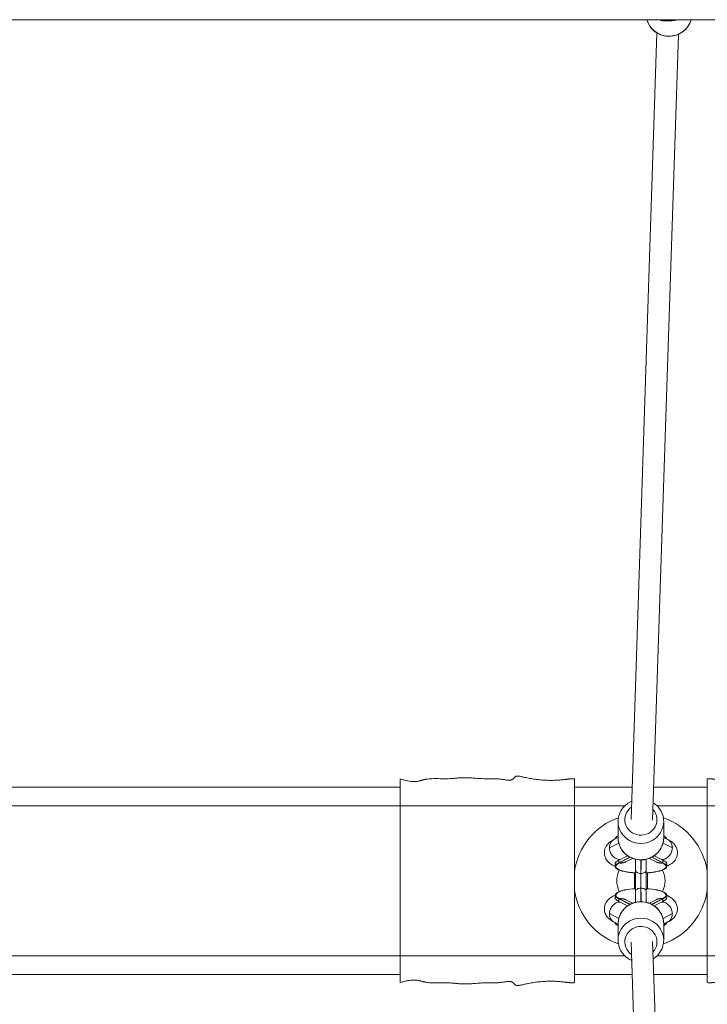
# Model space of a CAD drawing. Units: millimetres. Extents: x 2493 to 25307, y 3860 to 8802.
# Drawn here: x 7961 to 8474, y 5847 to 6582 of the extents above; entities that cross this region are included whole.
import ezdxf

# ---------------------------------------------------------------- set-up
doc = ezdxf.new("R2010")
doc.units = ezdxf.units.MM

# ---------------------------------------------------------------- blocks, each defined once
blk = doc.blocks.new('A$Cf0247530')
at = {"color": 0, "linetype": 'Continuous', "lineweight": 0}
for p, q in [((-1248.95, 1817.51), (4225.29, 1817.51)), ((3300.18, 1807.6), (3280.9, 1220.52)), ((3316.16, 1806.58), (3296.9, 1220.03)), ((3108.66, 1230.66), (3108.66, 1250.66)), ((3238.66, 1230.66), (3238.66, 1250.66)), ((3337.71, 1250.66), (3337.71, 1230.66)), ((2695.54, 1244.66), (3108.66, 1244.66)), ((3238.66, 1244.66), (3281.7, 1244.66)), ((3297.7, 1244.66), (3337.71, 1244.66)), ((2700.23, 1230.66), (3108.66, 1230.66)), ((3108.66, 1230.66), (3108.66, 1118.66)), ((3238.66, 1230.66), (3238.66, 1118.66)), ((3238.66, 1230.66), (3276.13, 1230.66)), ((3300.23, 1230.66), (3337.71, 1230.66)), ((3337.71, 1118.66), (3337.71, 1230.66)), ((3271.18, 1218.97), (3271.18, 1206.81)), ((3305.18, 1218.97), (3305.18, 1206.81)), ((3271.18, 1207.03), (3268.08, 1205.4)), ((3308.28, 1205.4), (3305.18, 1207.03)), ((3264.72, 1199.18), (3271.68, 1202.84)), ((3304.69, 1202.84), (3311.65, 1199.18)), ((3271.73, 1190.01), (3278.19, 1193.41)), ((3271.73, 1188.09), (3279.86, 1192.36)), ((3280.1, 1192.23), (3272.11, 1188.03)), ((3276.92, 1188.81), (3281.88, 1191.42)), ((3294.49, 1191.42), (3299.45, 1188.81)), ((3304.26, 1188.03), (3296.27, 1192.23)), ((3296.5, 1192.36), (3304.63, 1188.09)), ((3298.18, 1193.41), (3304.63, 1190.01)), ((3268.93, 1187.37), (3268.93, 1185.44)), ((3271.73, 1188.09), (3271.73, 1190.01)), ((3304.63, 1188.09), (3304.63, 1190.01)), ((3307.43, 1187.37), (3307.43, 1185.44)), ((3283.3, 1180.52), (3283.3, 1168.81)), ((3283.35, 1168.81), (3283.35, 1180.52)), ((3284.18, 1182.36), (3284.18, 1166.96)), ((3288.14, 1180.18), (3288.22, 1180.18)), ((3292.18, 1166.96), (3292.18, 1182.36)), ((3293.02, 1180.52), (3293.02, 1168.81)), ((3293.07, 1168.81), (3293.07, 1180.52)), ((3288.14, 1169.15), (3288.22, 1169.15)), ((3268.93, 1161.96), (3268.93, 1163.89)), ((3307.43, 1161.96), (3307.43, 1163.89)), ((3271.73, 1161.24), (3271.73, 1159.31)), ((3279.86, 1156.97), (3271.73, 1161.24)), ((3278.19, 1155.92), (3271.73, 1159.31)), ((3272.11, 1161.3), (3280.1, 1157.1)), ((3281.88, 1157.91), (3276.92, 1160.52)), ((3299.45, 1160.52), (3294.49, 1157.91)), ((3296.27, 1157.1), (3304.26, 1161.3)), ((3304.63, 1161.24), (3296.5, 1156.97)), ((3304.63, 1159.31), (3298.18, 1155.92)), ((3304.63, 1161.24), (3304.63, 1159.31)), ((3271.68, 1146.49), (3264.72, 1150.15)), ((3311.65, 1150.15), (3304.69, 1146.49)), ((3268.08, 1143.92), (3271.18, 1142.3)), ((3271.18, 1130.36), (3271.18, 1142.52)), ((3305.18, 1142.3), (3308.28, 1143.92)), ((3305.18, 1130.36), (3305.18, 1142.52)), ((3280.9, 1128.81), (3300.18, 541.72)), ((3296.9, 1129.3), (3316.16, 542.75)), ((2700.23, 1118.66), (3108.66, 1118.66)), ((3108.66, 1098.66), (3108.66, 1118.66)), ((3238.66, 1098.66), (3238.66, 1118.66)), ((3238.66, 1118.66), (3276.13, 1118.66)), ((3300.23, 1118.66), (3337.71, 1118.66)), ((3337.71, 1118.66), (3337.71, 1098.66)), ((2695.54, 1104.66), (3108.66, 1104.66)), ((3238.66, 1104.66), (3281.7, 1104.66)), ((3297.7, 1104.66), (3337.71, 1104.66))]:
    blk.add_line(p, q, dxfattribs=at)
for radius, start, end in [(50, 109.57911, 172.08025), (50, 7.91975, 70.42089), (18, 153.61802, 206.38198), (18, 333.61802, 26.38198), (50, 187.91975, 250.42089), (50, 289.57911, 352.08025)]:
    blk.add_arc((3288.18, 1174.66), radius, start, end, dxfattribs=at)
at = {"color": 0, "linetype": 'Continuous', "lineweight": 0, "extrusion": (0, 0, -1)}
for centre, major_axis, ratio, start_param, end_param in [((3309.13, 1821.73), (-16.99, 0.59), 0.969423, -1.574254, -0.294858), ((3309.13, 1821.73), (16.99, -0.59), 0.969423, 0.223046, 1.567338), ((3288.18, 1220.29), (12, 0), 0.964425, -0.725991, 4.091855), ((3288.18, 1205.84), (-19.25, 0), 0.264356, 0.001996, 0.488331), ((3288.18, 1206.81), (-17, 0), 0.964425, -1.869627, 0), ((3288.18, 1206.81), (17, 0), 0.964425, 0, 1.271965), ((3288.18, 1205.84), (19.25, 0), 0.264356, -0.488331, -0.001996), ((3288.18, 1185.44), (-19.25, 0), 0.264356, -1.361479, 0.546243), ((3288.18, 1187.37), (-19.25, 0), 0.264356, 0, 0.546243), ((3288.18, 1185.44), (19.25, 0), 0.264356, -0.546243, 1.361479), ((3304.63, 1198.28), (3.46, 7.22), 0.843858, -3.658233, -3.525628), ((3288.18, 1187.37), (19.25, 0), 0.264356, -0.546243, 0), ((3288.22, 1182.4), (3.96, -0.05), 0.560088, -0.006826, 1.564072), ((3288.18, 1163.89), (-19.25, 0), 0.264356, -0.546243, 1.361479), ((3288.14, 1166.93), (-3.96, 0.05), 0.560088, -0.006826, 1.564072), ((3288.18, 1163.89), (19.25, 0), 0.264356, -1.361479, 0.546243), ((3288.18, 1161.96), (-19.25, 0), 0.264356, -0.546243, 0), ((3288.18, 1161.96), (19.25, 0), 0.264356, 0, 0.546243), ((3288.18, 1142.52), (-17, 0), 0.964425, 0, 1.271965), ((3271.73, 1151.04), (-3.46, -7.22), 0.843858, -3.658233, -3.525628), ((3288.18, 1142.52), (17, 0), 0.964425, -1.869627, 0), ((3288.18, 1143.49), (-19.25, 0), 0.264356, -0.488331, -0.001996), ((3288.18, 1129.03), (-12, 0), 0.964425, -0.950263, 3.867583), ((3288.18, 1143.49), (19.25, 0), 0.264356, 0.001996, 0.488331)]:
    blk.add_ellipse(centre, major_axis=major_axis, ratio=ratio, start_param=start_param, end_param=end_param, dxfattribs=at)
at = {"color": 0, "linetype": 'Continuous', "lineweight": 0}
for centre, major_axis, ratio, start_param, end_param in [((3309.52, 1833.02), (16.99, -0.59), 0.969423, -1.683168, -1.188447), ((3308.76, 1810.11), (-0.16, -5), 0.000849, 0, 0.247928), ((3288.18, 1218.97), (-17, 0), 0.964425, 0, 3.141593), ((3291.72, 1195.75), (1.42, -4.79), 0.077827, 0, 0.256202), ((3288.18, 1185.44), (-18.83, 0), 0.264356, -0.547144, 1.356681), ((3271.73, 1198.28), (-3.46, 7.22), 0.843858, -3.658233, -3.525628), ((3271.73, 1198.28), (3.19, -7.34), 0.824084, -0.485527, -0.352371), ((3288.18, 1185.44), (18.82, 0), 0.264356, -1.356681, 0.547144), ((3304.63, 1198.28), (-3.19, -7.34), 0.824084, 0.352371, 0.485527), ((3288.14, 1182.4), (-3.96, -0.05), 0.560088, -0.006826, 1.564072), ((3288.18, 1185.44), (18.82, 0), 0.264356, -1.684205, -1.684079), ((3288.18, 1185.44), (18.82, 0), 0.264356, -1.457514, -1.457388), ((3288.18, 1163.89), (-18.82, 0), 0.264356, -1.356681, 0.547144), ((3288.22, 1166.93), (3.96, 0.05), 0.560088, -0.006826, 1.564072), ((3288.18, 1163.89), (18.83, 0), 0.264356, -0.547144, 1.356681), ((3271.73, 1151.04), (3.19, 7.34), 0.824084, 0.352371, 0.485527), ((3284.65, 1153.58), (-1.42, 4.79), 0.077827, 0, 0.256202), ((3304.63, 1151.04), (3.46, -7.22), 0.843858, -3.658233, -3.525628), ((3304.63, 1151.04), (-3.19, 7.34), 0.824084, -0.485527, -0.352371), ((3288.18, 1130.36), (17, 0), 0.964425, 0, 3.141593)]:
    blk.add_ellipse(centre, major_axis=major_axis, ratio=ratio, start_param=start_param, end_param=end_param, dxfattribs=at)
for points, degree, knots in [([(3325.58, 1817.51), (3325.44, 1816.99), (3325.27, 1816.48), (3324.46, 1814.32), (3323.57, 1812.77), (3321.33, 1810), (3319.99, 1808.8), (3316.97, 1806.86), (3315.29, 1806.12), (3311.78, 1805.2), (3309.95, 1805.02), (3306.31, 1805.24), (3304.51, 1805.63), (3301.12, 1806.96), (3299.54, 1807.9), (3296.75, 1810.21), (3295.55, 1811.58), (3293.76, 1814.48), (3293.11, 1815.96), (3292.69, 1817.51)], 3, [0.222396, 0.222396, 0.222396, 0.222396, 0.318408, 0.318408, 0.634403, 0.634403, 0.953046, 0.953046, 1.274786, 1.274786, 1.598864, 1.598864, 1.923714, 1.923714, 2.247518, 2.247518, 2.568778, 2.568778, 2.855538, 2.855538, 2.855538, 2.855538]), ([(3301.94, 1817.51), (3302.68, 1817.12), (3303.57, 1816.82), (3305.31, 1816.56), (3306.16, 1816.58), (3307.75, 1816.82), (3308.47, 1817.07), (3309.17, 1817.39), (3309.29, 1817.45), (3309.4, 1817.51)], 3, [7.84146604, 7.84146604, 7.84146604, 7.84146604, 7.85727266, 7.85727266, 7.87243516, 7.87243516, 7.88980856, 7.88980856, 7.89364105, 7.89364105, 7.89364105, 7.89364105]), ([(3238.66, 1250.66), (3233.32, 1251.21), (3229.64, 1248.67), (3205.38, 1249.27), (3193.91, 1254.86), (3193.11, 1248.09), (3182.04, 1251.69), (3172.74, 1249.89), (3155.01, 1252.87), (3144.55, 1248.83), (3120.76, 1253.49), (3124.93, 1245.76), (3108.66, 1250.66)], 4, [-1, -1, -1, -1, -1, -0.831378, -0.745313, -0.689623, -0.643151, -0.564413, -0.477516, -0.36304, -0.25789, 0, 0, 0, 0, 0]), ([(3337.71, 1250.66), (3343.05, 1251.21), (3346.72, 1248.68), (3370.99, 1249.27), (3382.46, 1254.86), (3383.25, 1248.09), (3394.33, 1251.69), (3403.62, 1249.89), (3421.35, 1252.87), (3431.81, 1248.83), (3455.61, 1253.49), (3451.43, 1245.76), (3467.71, 1250.66)], 4, [-1, -1, -1, -1, -1, -0.831378, -0.745313, -0.689623, -0.643151, -0.564413, -0.477516, -0.36304, -0.25789, 0, 0, 0, 0, 0]), ([(3108.66, 1230.66), (3124.93, 1230.66), (3120.76, 1230.66), (3144.55, 1230.66), (3155.01, 1230.66), (3172.74, 1230.66), (3182.04, 1230.66), (3193.11, 1230.66), (3193.91, 1230.66), (3205.38, 1230.66), (3229.64, 1230.66), (3233.32, 1230.66), (3238.66, 1230.66)], 4, [0, 0, 0, 0, 0, 0.25789, 0.36304, 0.477516, 0.564413, 0.643151, 0.689623, 0.745313, 0.831378, 1, 1, 1, 1, 1]), ([(3281.35, 1234.15), (3280.03, 1233.58), (3278.78, 1232.85), (3276.22, 1230.88), (3274.97, 1229.55), (3272.97, 1226.58), (3272.22, 1224.95), (3271.38, 1221.85), (3271.18, 1220.41), (3271.18, 1218.97)], 3, [7.972623, 7.972623, 7.972623, 7.972623, 8.229051, 8.229051, 8.550542, 8.550542, 8.868364, 8.868364, 9.125947, 9.125947, 9.125947, 9.125947]), ([(3305.18, 1218.97), (3305.18, 1220.73), (3304.89, 1222.48), (3303.77, 1225.81), (3302.94, 1227.39), (3300.8, 1230.22), (3299.5, 1231.47), (3297.8, 1232.64), (3297.56, 1232.8), (3297.32, 1232.95)], 3, [5.9843541, 5.9843541, 5.9843541, 5.9843541, 6.2984513, 6.2984513, 6.6137783, 6.6137783, 6.9322085, 6.9322085, 6.9828609, 6.9828609, 6.9828609, 6.9828609]), ([(3337.71, 1230.66), (3343.05, 1230.66), (3346.72, 1230.66), (3370.99, 1230.66), (3382.46, 1230.66), (3383.25, 1230.66), (3394.33, 1230.66), (3403.62, 1230.66), (3421.35, 1230.66), (3431.81, 1230.66), (3455.61, 1230.66), (3451.43, 1230.66), (3467.71, 1230.66)], 4, [-1, -1, -1, -1, -1, -0.831378, -0.745313, -0.689623, -0.643151, -0.564413, -0.477516, -0.36304, -0.25789, 0, 0, 0, 0, 0]), ([(3305.18, 1206.81), (3305.18, 1205.06), (3304.89, 1203.3), (3303.77, 1199.97), (3302.94, 1198.39), (3300.8, 1195.56), (3299.5, 1194.32), (3296.55, 1192.27), (3294.9, 1191.49), (3291.43, 1190.45), (3289.6, 1190.2), (3285.96, 1190.28), (3284.14, 1190.61), (3280.7, 1191.82), (3279.08, 1192.7), (3276.22, 1194.9), (3274.97, 1196.23), (3272.97, 1199.2), (3272.22, 1200.83), (3271.38, 1203.93), (3271.18, 1205.37), (3271.18, 1206.81)], 3, [0.298831, 0.298831, 0.298831, 0.298831, 0.612928, 0.612928, 0.928255, 0.928255, 1.246686, 1.246686, 1.568723, 1.568723, 1.893462, 1.893462, 2.219094, 2.219094, 2.543528, 2.543528, 2.865019, 2.865019, 3.182841, 3.182841, 3.440424, 3.440424, 3.440424, 3.440424]), ([(3268.24, 1205.49), (3267, 1204.92), (3265.77, 1204.25), (3263.93, 1202.65), (3263.36, 1202.06), (3262.09, 1200.32), (3261.41, 1199), (3260.89, 1196.33), (3260.88, 1195.12), (3261.27, 1192.89), (3261.67, 1191.88), (3262.7, 1190), (3263.37, 1189.21), (3265.03, 1187.6), (3266.02, 1186.95), (3267.64, 1186.06), (3268.28, 1185.76), (3268.93, 1185.5)], 3, [2.614201, 2.614201, 2.614201, 2.614201, 2.847484, 2.847484, 2.951248, 2.951248, 3.08977, 3.08977, 3.188509, 3.188509, 3.286674, 3.286674, 3.406959, 3.406959, 3.590716, 3.590716, 3.712015, 3.712015, 3.712015, 3.712015]), ([(3268.08, 1205.4), (3267.6, 1205.15), (3267.14, 1204.82), (3266.74, 1204.43), (3266.1, 1203.81), (3265.59, 1203.03), (3265.24, 1202.16), (3264.9, 1201.28), (3264.72, 1200.31), (3264.72, 1199.3), (3264.72, 1199.26), (3264.72, 1199.22), (3264.72, 1199.18)], 3, [0.4347644, 0.4347644, 0.4347644, 0.4347644, 0.6312328, 0.6312328, 0.6312328, 0.9436512, 0.9436512, 0.9436512, 1.2560054, 1.2560054, 1.2560054, 1.268551, 1.268551, 1.268551, 1.268551]), ([(3264.72, 1199.18), (3264.73, 1198.22), (3264.91, 1197.24), (3265.24, 1196.3), (3265.59, 1195.32), (3266.1, 1194.4), (3266.74, 1193.59), (3267.38, 1192.79), (3268.15, 1192.1), (3268.99, 1191.59), (3269.84, 1191.06), (3270.76, 1190.72), (3271.69, 1190.58), (3271.7, 1190.57), (3271.72, 1190.57), (3271.73, 1190.57)], 3, [1.268551, 1.268551, 1.268551, 1.268551, 1.56836, 1.56836, 1.56836, 1.880778, 1.880778, 1.880778, 2.193356, 2.193356, 2.193356, 2.512011, 2.512011, 2.512011, 2.517081, 2.517081, 2.517081, 2.517081]), ([(3311.65, 1199.18), (3311.63, 1198.22), (3311.45, 1197.24), (3311.12, 1196.3), (3310.77, 1195.32), (3310.27, 1194.4), (3309.62, 1193.59), (3308.98, 1192.79), (3308.22, 1192.1), (3307.38, 1191.59), (3306.52, 1191.06), (3305.59, 1190.71), (3304.66, 1190.57), (3304.65, 1190.57), (3304.64, 1190.57), (3304.63, 1190.57)], 3, [-1.245551, -1.245551, -1.245551, -1.245551, -0.945738, -0.945738, -0.945738, -0.633293, -0.633293, -0.633293, -0.320665, -0.320665, -0.320665, 0, 0, 0, 0.003, 0.003, 0.003, 0.003]), ([(3307.43, 1185.5), (3308.53, 1185.95), (3309.61, 1186.48), (3311.47, 1187.77), (3312.26, 1188.41), (3313.87, 1190.29), (3314.71, 1191.62), (3315.42, 1194.42), (3315.51, 1195.65), (3315.22, 1197.94), (3314.87, 1198.98), (3313.92, 1200.91), (3313.28, 1201.73), (3311.73, 1203.36), (3310.8, 1204.02), (3309.31, 1204.92), (3308.72, 1205.22), (3308.12, 1205.49)], 3, [5.712763, 5.712763, 5.712763, 5.712763, 5.917546, 5.917546, 6.060365, 6.060365, 6.215837, 6.215837, 6.31676, 6.31676, 6.413651, 6.413651, 6.529203, 6.529203, 6.699154, 6.699154, 6.810577, 6.810577, 6.810577, 6.810577]), ([(3308.28, 1205.4), (3308.77, 1205.15), (3309.22, 1204.82), (3309.62, 1204.43), (3310.27, 1203.81), (3310.77, 1203.03), (3311.12, 1202.16), (3311.47, 1201.28), (3311.65, 1200.31), (3311.65, 1199.3), (3311.65, 1199.26), (3311.65, 1199.22), (3311.65, 1199.18)], 3, [-2.0793382, -2.0793382, -2.0793382, -2.0793382, -1.8829, -1.8829, -1.8829, -1.5704559, -1.5704559, -1.5704559, -1.2580967, -1.2580967, -1.2580967, -1.2455512, -1.2455512, -1.2455512, -1.2455512]), ([(3272.11, 1188.03), (3272.31, 1188), (3272.52, 1187.98), (3272.73, 1187.96), (3272.94, 1187.95), (3273.15, 1187.94), (3273.35, 1187.94), (3273.51, 1187.94), (3273.66, 1187.95), (3273.81, 1187.95), (3273.93, 1187.96), (3274.04, 1187.97), (3274.16, 1187.98), (3274.27, 1187.99), (3274.39, 1188.01), (3274.5, 1188.03), (3274.55, 1188.03), (3274.6, 1188.04), (3274.65, 1188.05), (3274.81, 1188.08), (3274.97, 1188.11), (3275.14, 1188.15), (3275.24, 1188.17), (3275.35, 1188.2), (3275.45, 1188.23), (3275.61, 1188.27), (3275.77, 1188.32), (3275.92, 1188.38), (3276.08, 1188.43), (3276.23, 1188.49), (3276.38, 1188.56), (3276.53, 1188.62), (3276.68, 1188.69), (3276.83, 1188.76), (3276.86, 1188.78), (3276.89, 1188.8), (3276.92, 1188.81)], 3, [-0.000072254, -0.000072254, -0.000072254, -0.000072254, 0.000644435, 0.000644435, 0.000644435, 0.001364826, 0.001364826, 0.001364826, 0.001897168, 0.001897168, 0.001897168, 0.002304342, 0.002304342, 0.002304342, 0.002711938, 0.002711938, 0.002711938, 0.002881879, 0.002881879, 0.002881879, 0.003477224, 0.003477224, 0.003477224, 0.00386659, 0.00386659, 0.00386659, 0.004461943, 0.004461943, 0.004461943, 0.005055597, 0.005055597, 0.005055597, 0.005644365, 0.005644365, 0.005644365, 0.005766211, 0.005766211, 0.005766211, 0.005766211]), ([(3284.18, 1183.7), (3284.18, 1184.74), (3284.18, 1185.85), (3284.18, 1188.11), (3284.18, 1189.28), (3284.18, 1190.54), (3284.18, 1190.62), (3284.18, 1190.7)], 3, [0, 0, 0, 0, 3.525421, 3.525421, 7.036987, 7.036987, 7.2852, 7.2852, 7.2852, 7.2852]), ([(3288.14, 1180.18), (3288.14, 1180.51), (3288.13, 1180.85), (3288.13, 1181.2), (3288.13, 1181.55), (3288.12, 1181.9), (3288.12, 1182.26), (3288.12, 1182.62), (3288.11, 1182.98), (3288.11, 1183.36), (3288.1, 1183.73), (3288.1, 1184.1), (3288.09, 1184.47), (3288.09, 1184.86), (3288.08, 1185.25), (3288.08, 1185.64), (3288.07, 1186.03), (3288.07, 1186.42), (3288.06, 1186.82), (3288.06, 1187.2), (3288.05, 1187.58), (3288.05, 1187.97), (3288.04, 1188.35), (3288.04, 1188.74), (3288.03, 1189.13), (3288.03, 1189.5), (3288.02, 1189.87), (3288.02, 1190.24)], 3, [-4.0116443, -4.0116443, -4.0116443, -4.0116443, -3.9169788, -3.9169788, -3.9169788, -3.8222581, -3.8222581, -3.8222581, -3.7263317, -3.7263317, -3.7263317, -3.6314569, -3.6314569, -3.6314569, -3.5350046, -3.5350046, -3.5350046, -3.4385524, -3.4385524, -3.4385524, -3.3454826, -3.3454826, -3.3454826, -3.2523639, -3.2523639, -3.2523639, -3.1639993, -3.1639993, -3.1639993, -3.1639993]), ([(3288.35, 1190.24), (3288.35, 1189.91), (3288.34, 1189.59), (3288.34, 1189.26), (3288.33, 1188.87), (3288.32, 1188.48), (3288.32, 1188.1), (3288.31, 1187.71), (3288.31, 1187.33), (3288.3, 1186.94), (3288.3, 1186.9), (3288.3, 1186.86), (3288.3, 1186.82), (3288.3, 1186.43), (3288.29, 1186.04), (3288.29, 1185.66), (3288.28, 1185.27), (3288.28, 1184.89), (3288.27, 1184.51), (3288.27, 1184.13), (3288.26, 1183.76), (3288.26, 1183.38), (3288.25, 1183.02), (3288.25, 1182.65), (3288.25, 1182.3), (3288.24, 1181.93), (3288.24, 1181.57), (3288.23, 1181.22), (3288.23, 1180.87), (3288.23, 1180.52), (3288.22, 1180.18)], 3, [-28.5607486, -28.5607486, -28.5607486, -28.5607486, -28.4828007, -28.4828007, -28.4828007, -28.3896908, -28.3896908, -28.3896908, -28.2966399, -28.2966399, -28.2966399, -28.2862052, -28.2862052, -28.2862052, -28.1913647, -28.1913647, -28.1913647, -28.0965953, -28.0965953, -28.0965953, -28.0007248, -28.0007248, -28.0007248, -27.9061085, -27.9061085, -27.9061085, -27.8096109, -27.8096109, -27.8096109, -27.7131132, -27.7131132, -27.7131132, -27.7131132]), ([(3292.18, 1190.7), (3292.18, 1190.05), (3292.18, 1189.4), (3292.18, 1187.59), (3292.18, 1186.44), (3292.18, 1184.71), (3292.18, 1184.08), (3292.18, 1183.47)], 3, [29.738431, 29.738431, 29.738431, 29.738431, 31.690654, 31.690654, 35.210324, 35.210324, 37.293213, 37.293213, 37.293213, 37.293213]), ([(3304.26, 1188.03), (3304.05, 1188), (3303.84, 1187.98), (3303.63, 1187.96), (3303.43, 1187.95), (3303.22, 1187.94), (3303.01, 1187.94), (3302.86, 1187.94), (3302.71, 1187.95), (3302.55, 1187.95), (3302.44, 1187.96), (3302.32, 1187.97), (3302.21, 1187.98), (3302.09, 1187.99), (3301.98, 1188.01), (3301.86, 1188.03), (3301.81, 1188.03), (3301.77, 1188.04), (3301.72, 1188.05), (3301.55, 1188.08), (3301.39, 1188.11), (3301.23, 1188.15), (3301.12, 1188.17), (3301.02, 1188.2), (3300.92, 1188.23), (3300.76, 1188.27), (3300.6, 1188.32), (3300.44, 1188.38), (3300.29, 1188.43), (3300.14, 1188.49), (3299.98, 1188.56), (3299.83, 1188.62), (3299.69, 1188.69), (3299.54, 1188.76), (3299.51, 1188.78), (3299.48, 1188.8), (3299.45, 1188.81)], 3, [-0.000072254, -0.000072254, -0.000072254, -0.000072254, 0.000644435, 0.000644435, 0.000644435, 0.001364826, 0.001364826, 0.001364826, 0.001897168, 0.001897168, 0.001897168, 0.002304342, 0.002304342, 0.002304342, 0.002711938, 0.002711938, 0.002711938, 0.002881879, 0.002881879, 0.002881879, 0.003477224, 0.003477224, 0.003477224, 0.00386659, 0.00386659, 0.00386659, 0.004461943, 0.004461943, 0.004461943, 0.005055597, 0.005055597, 0.005055597, 0.005644365, 0.005644365, 0.005644365, 0.005766211, 0.005766211, 0.005766211, 0.005766211]), ([(3288.18, 1174.66), (3288.18, 1174.92), (3288.18, 1175.17), (3288.18, 1175.67), (3288.18, 1175.92), (3288.18, 1176.42), (3288.18, 1176.67), (3288.17, 1177.16), (3288.17, 1177.41), (3288.17, 1177.89), (3288.17, 1178.13), (3288.16, 1178.6), (3288.16, 1178.83), (3288.15, 1179.28), (3288.15, 1179.5), (3288.15, 1179.88), (3288.14, 1180.03), (3288.14, 1180.18)], 3, [-4.8286968, -4.8286968, -4.8286968, -4.8286968, -4.7225527, -4.7225527, -4.6164573, -4.6164573, -4.5104171, -4.5104171, -4.4044387, -4.4044387, -4.298559, -4.298559, -4.1927497, -4.1927497, -4.0870504, -4.0870504, -4.0116443, -4.0116443, -4.0116443, -4.0116443]), ([(3288.22, 1180.18), (3288.22, 1179.97), (3288.22, 1179.76), (3288.21, 1179.54), (3288.21, 1179.32), (3288.21, 1179.1), (3288.21, 1178.88), (3288.2, 1178.65), (3288.2, 1178.42), (3288.2, 1178.19), (3288.2, 1177.95), (3288.19, 1177.72), (3288.19, 1177.48), (3288.19, 1177.24), (3288.19, 1177), (3288.19, 1176.75), (3288.19, 1176.51), (3288.19, 1176.26), (3288.19, 1176.02), (3288.18, 1175.84), (3288.18, 1175.67), (3288.18, 1175.5), (3288.18, 1175.22), (3288.18, 1174.94), (3288.18, 1174.66)], 3, [16.4215121, 16.4215121, 16.4215121, 16.4215121, 16.5258206, 16.5258206, 16.5258206, 16.6301912, 16.6301912, 16.6301912, 16.7346245, 16.7346245, 16.7346245, 16.8391649, 16.8391649, 16.8391649, 16.9437554, 16.9437554, 16.9437554, 17.0484377, 17.0484377, 17.0484377, 17.1218648, 17.1218648, 17.1218648, 17.2385698, 17.2385698, 17.2385698, 17.2385698]), ([(3288.02, 1159.09), (3288.02, 1159.42), (3288.03, 1159.74), (3288.03, 1160.07), (3288.04, 1160.46), (3288.04, 1160.84), (3288.05, 1161.23), (3288.05, 1161.62), (3288.06, 1162), (3288.06, 1162.38), (3288.06, 1162.43), (3288.06, 1162.47), (3288.06, 1162.51), (3288.07, 1162.9), (3288.07, 1163.29), (3288.08, 1163.67), (3288.08, 1164.06), (3288.09, 1164.44), (3288.09, 1164.82), (3288.1, 1165.2), (3288.1, 1165.57), (3288.11, 1165.95), (3288.11, 1166.31), (3288.12, 1166.68), (3288.12, 1167.04), (3288.12, 1167.4), (3288.13, 1167.76), (3288.13, 1168.11), (3288.13, 1168.46), (3288.14, 1168.81), (3288.14, 1169.15)], 3, [-6.4934454, -6.4934454, -6.4934454, -6.4934454, -6.4154792, -6.4154792, -6.4154792, -6.3223654, -6.3223654, -6.3223654, -6.2293103, -6.2293103, -6.2293103, -6.2188925, -6.2188925, -6.2188925, -6.1238991, -6.1238991, -6.1238991, -6.0289773, -6.0289773, -6.0289773, -5.9331831, -5.9331831, -5.9331831, -5.8384168, -5.8384168, -5.8384168, -5.7421087, -5.7421087, -5.7421087, -5.6458005, -5.6458005, -5.6458005, -5.6458005]), ([(3288.14, 1169.15), (3288.14, 1169.35), (3288.15, 1169.57), (3288.15, 1169.79), (3288.15, 1170), (3288.16, 1170.23), (3288.16, 1170.45), (3288.16, 1170.68), (3288.16, 1170.91), (3288.17, 1171.14), (3288.17, 1171.37), (3288.17, 1171.61), (3288.17, 1171.85), (3288.17, 1172.09), (3288.18, 1172.33), (3288.18, 1172.57), (3288.18, 1172.82), (3288.18, 1173.06), (3288.18, 1173.31), (3288.18, 1173.48), (3288.18, 1173.66), (3288.18, 1173.83), (3288.18, 1174.11), (3288.18, 1174.39), (3288.18, 1174.66)], 3, [-5.6458005, -5.6458005, -5.6458005, -5.6458005, -5.541492, -5.541492, -5.541492, -5.4371215, -5.4371215, -5.4371215, -5.3326882, -5.3326882, -5.3326882, -5.2281478, -5.2281478, -5.2281478, -5.1235573, -5.1235573, -5.1235573, -5.018875, -5.018875, -5.018875, -4.9454479, -4.9454479, -4.9454479, -4.8286972, -4.8286972, -4.8286972, -4.8286972]), ([(3288.18, 1174.66), (3288.18, 1174.41), (3288.18, 1174.16), (3288.18, 1173.66), (3288.18, 1173.4), (3288.19, 1172.9), (3288.19, 1172.66), (3288.19, 1172.16), (3288.19, 1171.92), (3288.2, 1171.44), (3288.2, 1171.2), (3288.2, 1170.73), (3288.21, 1170.5), (3288.21, 1170.05), (3288.21, 1169.82), (3288.22, 1169.45), (3288.22, 1169.3), (3288.22, 1169.15)], 3, [17.2385702, 17.2385702, 17.2385702, 17.2385702, 17.3447143, 17.3447143, 17.4508098, 17.4508098, 17.55685, 17.55685, 17.6628285, 17.6628285, 17.7687083, 17.7687083, 17.8745176, 17.8745176, 17.980217, 17.980217, 18.0556683, 18.0556683, 18.0556683, 18.0556683]), ([(3288.22, 1169.15), (3288.23, 1168.81), (3288.23, 1168.48), (3288.23, 1168.13), (3288.24, 1167.78), (3288.24, 1167.43), (3288.25, 1167.08), (3288.25, 1166.71), (3288.25, 1166.35), (3288.26, 1165.97), (3288.26, 1165.61), (3288.27, 1165.23), (3288.27, 1164.86), (3288.28, 1164.47), (3288.28, 1164.09), (3288.29, 1163.69), (3288.29, 1163.3), (3288.3, 1162.91), (3288.3, 1162.51), (3288.31, 1162.13), (3288.31, 1161.75), (3288.32, 1161.36), (3288.32, 1160.97), (3288.33, 1160.59), (3288.33, 1160.2), (3288.34, 1159.83), (3288.34, 1159.46), (3288.35, 1159.09)], 3, [-26.0789569, -26.0789569, -26.0789569, -26.0789569, -25.9844409, -25.9844409, -25.9844409, -25.8898716, -25.8898716, -25.8898716, -25.7938699, -25.7938699, -25.7938699, -25.6991496, -25.6991496, -25.6991496, -25.6025073, -25.6025073, -25.6025073, -25.505865, -25.505865, -25.505865, -25.4127979, -25.4127979, -25.4127979, -25.3196817, -25.3196817, -25.3196817, -25.2313215, -25.2313215, -25.2313215, -25.2313215]), ([(3268.93, 1163.83), (3267.83, 1163.38), (3266.76, 1162.85), (3264.89, 1161.56), (3264.11, 1160.92), (3262.5, 1159.04), (3261.66, 1157.7), (3260.94, 1154.91), (3260.86, 1153.67), (3261.15, 1151.39), (3261.49, 1150.35), (3262.45, 1148.42), (3263.08, 1147.6), (3264.64, 1145.96), (3265.56, 1145.31), (3267.06, 1144.41), (3267.65, 1144.11), (3268.24, 1143.84)], 3, [8.854356, 8.854356, 8.854356, 8.854356, 9.059139, 9.059139, 9.201957, 9.201957, 9.357429, 9.357429, 9.458352, 9.458352, 9.555244, 9.555244, 9.670796, 9.670796, 9.840747, 9.840747, 9.95217, 9.95217, 9.95217, 9.95217]), ([(3272.11, 1161.3), (3272.31, 1161.33), (3272.52, 1161.35), (3272.73, 1161.37), (3272.94, 1161.38), (3273.15, 1161.39), (3273.35, 1161.39), (3273.51, 1161.39), (3273.66, 1161.38), (3273.81, 1161.37), (3273.93, 1161.37), (3274.04, 1161.36), (3274.16, 1161.34), (3274.27, 1161.33), (3274.39, 1161.32), (3274.5, 1161.3), (3274.55, 1161.29), (3274.6, 1161.29), (3274.65, 1161.28), (3274.81, 1161.25), (3274.97, 1161.22), (3275.14, 1161.18), (3275.24, 1161.16), (3275.35, 1161.13), (3275.45, 1161.1), (3275.61, 1161.05), (3275.77, 1161.01), (3275.92, 1160.95), (3276.08, 1160.9), (3276.23, 1160.84), (3276.38, 1160.77), (3276.53, 1160.71), (3276.68, 1160.64), (3276.83, 1160.56), (3276.86, 1160.55), (3276.89, 1160.53), (3276.92, 1160.52)], 3, [-0.000072254, -0.000072254, -0.000072254, -0.000072254, 0.000644435, 0.000644435, 0.000644435, 0.001364826, 0.001364826, 0.001364826, 0.001897168, 0.001897168, 0.001897168, 0.002304342, 0.002304342, 0.002304342, 0.002711938, 0.002711938, 0.002711938, 0.002881879, 0.002881879, 0.002881879, 0.003477224, 0.003477224, 0.003477224, 0.00386659, 0.00386659, 0.00386659, 0.004461943, 0.004461943, 0.004461943, 0.005055597, 0.005055597, 0.005055597, 0.005644365, 0.005644365, 0.005644365, 0.005766211, 0.005766211, 0.005766211, 0.005766211]), ([(3284.18, 1158.62), (3284.18, 1158.72), (3284.18, 1158.81), (3284.18, 1160.06), (3284.18, 1161.23), (3284.18, 1163.98), (3284.18, 1165.56), (3284.18, 1166.96)], 3, [24.810582, 24.810582, 24.810582, 24.810582, 25.08575, 25.08575, 28.575476, 28.575476, 33.645224, 33.645224, 33.645224, 33.645224]), ([(3292.18, 1166.96), (3292.18, 1166), (3292.18, 1164.95), (3292.18, 1162.77), (3292.18, 1161.62), (3292.18, 1159.85), (3292.18, 1159.24), (3292.18, 1158.62)], 3, [0, 0, 0, 0, 3.499598, 3.499598, 7.005902, 7.005902, 8.846124, 8.846124, 8.846124, 8.846124]), ([(3304.26, 1161.3), (3304.05, 1161.33), (3303.84, 1161.35), (3303.63, 1161.37), (3303.43, 1161.38), (3303.22, 1161.39), (3303.01, 1161.39), (3302.86, 1161.39), (3302.71, 1161.38), (3302.55, 1161.37), (3302.44, 1161.37), (3302.32, 1161.36), (3302.21, 1161.34), (3302.09, 1161.33), (3301.98, 1161.32), (3301.86, 1161.3), (3301.81, 1161.29), (3301.77, 1161.29), (3301.72, 1161.28), (3301.55, 1161.25), (3301.39, 1161.22), (3301.23, 1161.18), (3301.12, 1161.16), (3301.02, 1161.13), (3300.92, 1161.1), (3300.76, 1161.05), (3300.6, 1161.01), (3300.44, 1160.95), (3300.29, 1160.9), (3300.14, 1160.84), (3299.98, 1160.77), (3299.83, 1160.71), (3299.69, 1160.64), (3299.54, 1160.56), (3299.51, 1160.55), (3299.48, 1160.53), (3299.45, 1160.52)], 3, [-0.000072254, -0.000072254, -0.000072254, -0.000072254, 0.000644435, 0.000644435, 0.000644435, 0.001364826, 0.001364826, 0.001364826, 0.001897168, 0.001897168, 0.001897168, 0.002304342, 0.002304342, 0.002304342, 0.002711938, 0.002711938, 0.002711938, 0.002881879, 0.002881879, 0.002881879, 0.003477224, 0.003477224, 0.003477224, 0.00386659, 0.00386659, 0.00386659, 0.004461943, 0.004461943, 0.004461943, 0.005055597, 0.005055597, 0.005055597, 0.005644365, 0.005644365, 0.005644365, 0.005766211, 0.005766211, 0.005766211, 0.005766211]), ([(3308.12, 1143.84), (3309.37, 1144.41), (3310.6, 1145.08), (3312.43, 1146.68), (3313.01, 1147.27), (3314.28, 1149.01), (3314.95, 1150.32), (3315.48, 1152.99), (3315.49, 1154.2), (3315.09, 1156.44), (3314.7, 1157.45), (3313.66, 1159.33), (3312.99, 1160.12), (3311.33, 1161.73), (3310.35, 1162.38), (3308.73, 1163.26), (3308.08, 1163.56), (3307.43, 1163.83)], 3, [5.755793, 5.755793, 5.755793, 5.755793, 5.989077, 5.989077, 6.092841, 6.092841, 6.231363, 6.231363, 6.330101, 6.330101, 6.428266, 6.428266, 6.548551, 6.548551, 6.732309, 6.732309, 6.853608, 6.853608, 6.853608, 6.853608]), ([(3264.72, 1150.15), (3264.73, 1151.11), (3264.91, 1152.09), (3265.24, 1153.03), (3265.59, 1154.01), (3266.1, 1154.93), (3266.74, 1155.73), (3267.38, 1156.54), (3268.15, 1157.22), (3268.99, 1157.74), (3269.85, 1158.27), (3270.77, 1158.61), (3271.71, 1158.76), (3271.72, 1158.76), (3271.73, 1158.76), (3271.73, 1158.76)], 3, [-1.245551, -1.245551, -1.245551, -1.245551, -0.945738, -0.945738, -0.945738, -0.633293, -0.633293, -0.633293, -0.320665, -0.320665, -0.320665, 0, 0, 0, 0.003, 0.003, 0.003, 0.003]), ([(3271.18, 1142.52), (3271.18, 1144.27), (3271.47, 1146.03), (3272.59, 1149.36), (3273.43, 1150.94), (3275.57, 1153.76), (3276.87, 1155.01), (3279.82, 1157.05), (3281.46, 1157.84), (3284.94, 1158.88), (3286.76, 1159.13), (3290.41, 1159.04), (3292.23, 1158.71), (3295.66, 1157.5), (3297.28, 1156.63), (3300.15, 1154.42), (3301.4, 1153.1), (3303.39, 1150.13), (3304.14, 1148.5), (3304.99, 1145.39), (3305.18, 1143.96), (3305.18, 1142.52)], 3, [0.298831, 0.298831, 0.298831, 0.298831, 0.612928, 0.612928, 0.928255, 0.928255, 1.246686, 1.246686, 1.568723, 1.568723, 1.893462, 1.893462, 2.219094, 2.219094, 2.543528, 2.543528, 2.865019, 2.865019, 3.182841, 3.182841, 3.440424, 3.440424, 3.440424, 3.440424]), ([(3311.65, 1150.15), (3311.63, 1151.11), (3311.45, 1152.09), (3311.12, 1153.03), (3310.77, 1154.01), (3310.27, 1154.93), (3309.62, 1155.73), (3308.98, 1156.54), (3308.22, 1157.22), (3307.38, 1157.74), (3306.52, 1158.27), (3305.6, 1158.61), (3304.68, 1158.75), (3304.66, 1158.75), (3304.65, 1158.76), (3304.63, 1158.76)], 3, [1.268551, 1.268551, 1.268551, 1.268551, 1.56836, 1.56836, 1.56836, 1.880778, 1.880778, 1.880778, 2.193356, 2.193356, 2.193356, 2.512011, 2.512011, 2.512011, 2.517081, 2.517081, 2.517081, 2.517081]), ([(3268.08, 1143.92), (3267.6, 1144.18), (3267.14, 1144.51), (3266.74, 1144.9), (3266.1, 1145.52), (3265.59, 1146.29), (3265.24, 1147.17), (3264.9, 1148.05), (3264.72, 1149.02), (3264.72, 1150.02), (3264.72, 1150.06), (3264.72, 1150.1), (3264.72, 1150.15)], 3, [-2.0793382, -2.0793382, -2.0793382, -2.0793382, -1.8829, -1.8829, -1.8829, -1.5704559, -1.5704559, -1.5704559, -1.2580967, -1.2580967, -1.2580967, -1.2455512, -1.2455512, -1.2455512, -1.2455512]), ([(3308.28, 1143.92), (3308.77, 1144.18), (3309.22, 1144.51), (3309.62, 1144.9), (3310.27, 1145.52), (3310.77, 1146.29), (3311.12, 1147.17), (3311.47, 1148.05), (3311.65, 1149.02), (3311.65, 1150.02), (3311.65, 1150.06), (3311.65, 1150.1), (3311.65, 1150.15)], 3, [0.4347644, 0.4347644, 0.4347644, 0.4347644, 0.6312328, 0.6312328, 0.6312328, 0.9436512, 0.9436512, 0.9436512, 1.2560054, 1.2560054, 1.2560054, 1.268551, 1.268551, 1.268551, 1.268551]), ([(3271.18, 1130.36), (3271.18, 1128.6), (3271.47, 1126.85), (3272.59, 1123.52), (3273.43, 1121.94), (3275.57, 1119.11), (3276.87, 1117.86), (3279.28, 1116.19), (3280.29, 1115.63), (3281.35, 1115.18)], 3, [5.984354, 5.984354, 5.984354, 5.984354, 6.298451, 6.298451, 6.613778, 6.613778, 6.932209, 6.932209, 7.137678, 7.137678, 7.137678, 7.137678]), ([(3297.32, 1116.38), (3297.8, 1116.68), (3298.27, 1117), (3300.15, 1118.45), (3301.4, 1119.78), (3303.39, 1122.74), (3304.14, 1124.38), (3304.99, 1127.48), (3305.18, 1128.92), (3305.18, 1130.36)], 3, [8.12744, 8.12744, 8.12744, 8.12744, 8.2290509, 8.2290509, 8.550542, 8.550542, 8.8683643, 8.8683643, 9.1259468, 9.1259468, 9.1259468, 9.1259468]), ([(3238.66, 1118.66), (3233.32, 1118.66), (3229.64, 1118.66), (3205.38, 1118.66), (3193.91, 1118.66), (3193.11, 1118.66), (3182.04, 1118.66), (3172.74, 1118.66), (3155.01, 1118.66), (3144.55, 1118.66), (3120.76, 1118.66), (3124.93, 1118.66), (3108.66, 1118.66)], 4, [-1, -1, -1, -1, -1, -0.831378, -0.745313, -0.689623, -0.643151, -0.564413, -0.477516, -0.36304, -0.25789, 0, 0, 0, 0, 0]), ([(3467.71, 1118.66), (3451.43, 1118.66), (3455.61, 1118.66), (3431.81, 1118.66), (3421.35, 1118.66), (3403.62, 1118.66), (3394.33, 1118.66), (3383.25, 1118.66), (3382.46, 1118.66), (3370.99, 1118.66), (3346.72, 1118.66), (3343.05, 1118.66), (3337.71, 1118.66)], 4, [0, 0, 0, 0, 0, 0.25789, 0.36304, 0.477516, 0.564413, 0.643151, 0.689623, 0.745313, 0.831378, 1, 1, 1, 1, 1]), ([(3238.66, 1098.66), (3233.32, 1098.12), (3229.64, 1100.65), (3205.38, 1100.06), (3193.91, 1094.47), (3193.11, 1101.24), (3182.04, 1097.63), (3172.74, 1099.44), (3155.01, 1096.46), (3144.55, 1100.49), (3120.76, 1095.83), (3124.93, 1103.57), (3108.66, 1098.66)], 4, [-1, -1, -1, -1, -1, -0.831378, -0.745313, -0.689623, -0.643151, -0.564413, -0.477516, -0.36304, -0.25789, 0, 0, 0, 0, 0]), ([(3337.71, 1098.66), (3343.05, 1098.12), (3346.72, 1100.65), (3370.99, 1100.06), (3382.46, 1094.47), (3383.25, 1101.24), (3394.33, 1097.63), (3403.62, 1099.44), (3421.35, 1096.46), (3431.81, 1100.5), (3455.61, 1095.83), (3451.43, 1103.57), (3467.71, 1098.66)], 4, [-1, -1, -1, -1, -1, -0.831378, -0.745313, -0.689623, -0.643151, -0.564413, -0.477516, -0.36304, -0.25789, 0, 0, 0, 0, 0])]:
    blk.add_open_spline(points, degree=degree, knots=knots, dxfattribs=at)
for points in [[(3276.34, 1188.54), (3276.29, 1188.52), (3276.27, 1188.51), (3276.27, 1188.51)], [(3284.18, 1183.7), (3284.18, 1183.24), (3284.18, 1182.8), (3284.18, 1182.36)], [(3292.18, 1182.36), (3292.18, 1182.72), (3292.18, 1183.09), (3292.18, 1183.47)], [(3300.1, 1188.51), (3300.1, 1188.51), (3300.07, 1188.52), (3300.02, 1188.54)], [(3276.27, 1160.82), (3276.27, 1160.82), (3276.29, 1160.81), (3276.34, 1160.79)], [(3300.02, 1160.79), (3300.07, 1160.81), (3300.1, 1160.82), (3300.1, 1160.82)]]:
    blk.add_open_spline(points, degree=3, dxfattribs=at)

msp = doc.modelspace()

# ---------------------------------------------------------------- block references
msp.add_blockref('A$Cf0247530', (5136.218, 4764.83))

doc.saveas('drawing.dxf')
